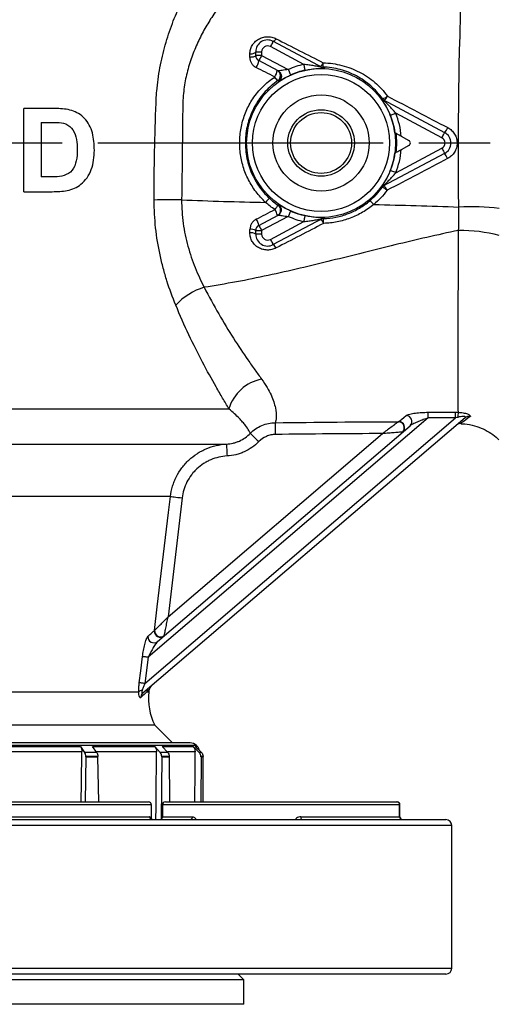
# Model space of a CAD drawing. Units: millimetres. Extents: x 2252 to 3227, y 198 to 891.
# Drawn here: x 3031 to 3111, y 577 to 742 of the extents above; entities that cross this region are included whole.
import ezdxf

# ---------------------------------------------------------------- set-up
doc = ezdxf.new("R2010")
doc.units = ezdxf.units.MM
doc.header["$LTSCALE"] = 4
doc.linetypes.add('AM_ISO08W050', pattern=[18, 12, -1.5, 3, -1.5])
doc.layers.get('0').update_dxf_attribs({"linetype": 'CONTINUOUS'})
doc.layers.add('Center', color=1, linetype='AM_ISO08W050')

msp = doc.modelspace()

# ---------------------------------------------------------------- linework, layer by layer
at = {"color": 7, "linetype": 'Continuous', "lineweight": 30}
for p, q in [((3078.52, 734.81), (3072.87, 737.81)), ((3073.34, 738.7), (3081.63, 734.29)), ((3070.41, 736.93), (3071.41, 736.93)), ((3070.41, 736.33), (3070.41, 736.93)), ((3071.41, 736.33), (3070.41, 736.33)), ((3071.41, 736.93), (3071.41, 736.33)), ((3071.41, 736.33), (3075.89, 733.95)), ((3074.21, 733.71), (3070.94, 735.45)), ((3070.94, 735.45), (3070.95, 735.42)), ((3091.81, 728.88), (3102.2, 723.35)), ((3031.41, 713.39), (3031.41, 727.39)), ((3036.94, 727.39), (3031.41, 727.39)), ((3101.73, 722.47), (3093.98, 726.59)), ((3034.28, 725.05), (3036.94, 725.05)), ((3034.28, 725.05), (3034.28, 715.9)), ((3094.89, 722.71), (3096.17, 722.03)), ((3096.17, 721.14), (3094.89, 720.46)), ((3102.2, 719.82), (3091.81, 714.29)), ((3093.98, 716.58), (3101.73, 720.7)), ((3036.58, 715.9), (3034.28, 715.9)), ((3031.41, 713.39), (3036.16, 713.39)), ((3070.94, 707.72), (3074.21, 709.46)), ((3075.89, 709.23), (3071.41, 706.84)), ((3072.87, 705.36), (3078.52, 708.36)), ((3081.63, 708.88), (3073.34, 704.48)), ((3070.41, 706.24), (3070.41, 706.84)), ((3070.41, 706.84), (3071.41, 706.84)), ((3071.41, 706.24), (3070.41, 706.24)), ((3071.41, 706.84), (3071.41, 706.24)), ((3105.64, 675.33), (3051.39, 628.95)), ((3051.77, 630.59), (3104.06, 675.29)), ((3099.44, 675.29), (3052.31, 635)), ((3053.88, 637.66), (3096.38, 673.99)), ((3055.66, 641.81), (3091.76, 672.67)), ((2941.33, 670.89), (3065.49, 670.89)), ((3056.05, 662.08), (3021.35, 662.08)), ((3058.03, 661.84), (3055.66, 641.81)), ((3052.31, 635), (3051.77, 630.59)), ((3011.59, 629.17), (3050.72, 629.17)), ((3052.45, 629.17), (3052.49, 629.54)), ((3053.41, 623.59), (2953.41, 623.59)), ((3056.41, 620.59), (3053.41, 623.59)), ((3059.39, 620.59), (2947.42, 620.59)), ((3026.42, 620.01), (3040.94, 620.01)), ((3040.94, 620.01), (3041.62, 618.99)), ((3042.94, 620.01), (3053.43, 620.01)), ((3043.65, 618.99), (3042.94, 620.01)), ((3053.43, 620.01), (3054.33, 618.99)), ((3054.68, 620.01), (3059.89, 620.01)), ((3055.6, 618.99), (3054.68, 620.01)), ((3059.89, 620.01), (3060.9, 618.99)), ((3060.24, 620.01), (3060.58, 620.01)), ((3061.26, 618.99), (3060.24, 620.01)), ((3060.58, 620.01), (3060.45, 620.15)), ((3043.65, 618.99), (3041.62, 618.99)), ((3041.81, 618.27), (3041.81, 618.28)), ((3043.85, 618.28), (3041.81, 618.28)), ((3043.85, 618.27), (3043.85, 618.28)), ((3055.6, 618.99), (3054.33, 618.99)), ((3054.59, 618.27), (3054.59, 618.28)), ((3055.87, 618.28), (3054.59, 618.28)), ((3055.87, 618.27), (3055.87, 618.28)), ((3061.26, 618.99), (3060.9, 618.99)), ((3061.19, 618.27), (3061.19, 618.28)), ((3061.56, 618.28), (3061.19, 618.28)), ((3061.56, 618.27), (3061.56, 618.28)), ((3041.82, 618.27), (3041.73, 610.67)), ((3041.81, 618.27), (3041.82, 618.27)), ((3041.82, 618.27), (3042.89, 618.27)), ((3042.89, 618.27), (3043.86, 618.27)), ((3043.98, 610.67), (3043.86, 618.27)), ((3054.6, 618.27), (3054.52, 607.78)), ((3054.59, 618.27), (3054.6, 618.27)), ((3054.6, 618.27), (3055.27, 618.27)), ((3055.27, 618.27), (3055.88, 618.27)), ((3055.96, 610.67), (3055.88, 618.27)), ((3061.19, 618.27), (3061.21, 618.27)), ((3061.21, 618.27), (3061.19, 610.67)), ((3061.21, 618.27), (3061.4, 618.27)), ((3061.4, 618.27), (3061.57, 618.27)), ((3061.59, 610.67), (3061.57, 618.27)), ((3013.36, 610.67), (3052.36, 610.67)), ((3052.86, 607.72), (3052.86, 610.17)), ((3054.7, 610.17), (3054.7, 608.17)), ((3054.71, 610.17), (3054.71, 608.17)), ((3055.2, 610.67), (3094.13, 610.67)), ((3094.13, 610.67), (3094.19, 610.67)), ((3094.63, 608.17), (3094.63, 610.17)), ((3094.69, 608.17), (3094.69, 610.17)), ((2904.41, 607.67), (3041.21, 607.67)), ((3021.3, 608.17), (3052.56, 608.17)), ((3041.21, 607.67), (3102.41, 607.67)), ((3054.71, 608.17), (3054.7, 608.17)), ((3054.71, 608.17), (3059.75, 608.17)), ((3103.41, 582.67), (3103.41, 606.67)), ((3041.21, 581.67), (2904.41, 581.67)), ((3068.41, 580.69), (2938.41, 580.69)), ((3102.41, 581.67), (3041.21, 581.67)), ((3068.41, 576.59), (3068.41, 580.69)), ((3068.41, 576.59), (2938.41, 576.59))]:
    msp.add_line(p, q, dxfattribs=at)
at = {"color": 8, "linetype": 'Continuous', "lineweight": 30}
for p, q in [((2935.4, 676.83), (3065.9, 676.83)), ((3052.06, 629.17), (3052.45, 629.17)), ((3060.45, 620.15), (2946.36, 620.15)), ((3041.15, 619.09), (3026.8, 619.09)), ((3053.71, 619.09), (3043.61, 619.09)), ((3060.2, 619.09), (3055.6, 619.09)), ((3052.86, 610.17), (3012.86, 610.17)), ((3054.7, 610.17), (3054.71, 610.17)), ((3094.63, 610.17), (3054.71, 610.17)), ((3094.69, 610.17), (3094.63, 610.17)), ((3041.59, 606.67), (2903.41, 606.67)), ((3103.41, 606.67), (3041.59, 606.67)), ((3078.01, 608.17), (3094.63, 608.17)), ((3094.63, 608.17), (3094.69, 608.17)), ((2903.41, 582.67), (3041.59, 582.67)), ((3041.59, 582.67), (3103.41, 582.67))]:
    msp.add_line(p, q, dxfattribs=at)
at = {"color": 7, "linetype": 'Continuous', "lineweight": 30, "flags": 128}
for points in [[(3073.34, 738.7), (3073.33, 738.68), (3073.31, 738.63), (3073.26, 738.55), (3073.21, 738.44), (3073.14, 738.3), (3073.05, 738.15), (3072.97, 737.99), (3072.87, 737.81)], [(3073.84, 739.14), (3073.77, 739.03), (3073.69, 738.94), (3073.62, 738.85), (3073.55, 738.78), (3073.48, 738.73), (3073.43, 738.7), (3073.38, 738.69), (3073.34, 738.7)], [(3069.42, 736.58), (3069.61, 736.59), (3069.8, 736.61), (3069.97, 736.64), (3070.12, 736.68), (3070.24, 736.74), (3070.33, 736.8), (3070.39, 736.86), (3070.41, 736.93)], [(3070.41, 736.33), (3070.39, 736.27), (3070.33, 736.2), (3070.24, 736.15), (3070.12, 736.1), (3069.97, 736.06), (3069.8, 736.03), (3069.61, 736.01), (3069.42, 736)], [(3071.41, 736.33), (3071.31, 736.16), (3071.23, 735.99), (3071.14, 735.84), (3071.07, 735.71), (3071.01, 735.6), (3070.97, 735.51), (3070.94, 735.46), (3070.94, 735.45)], [(3078.74, 733.83), (3078.73, 733.86), (3078.72, 733.92), (3078.7, 734.01), (3078.67, 734.13), (3078.64, 734.28), (3078.6, 734.45), (3078.56, 734.62), (3078.52, 734.81)], [(3075.89, 733.95), (3075.97, 733.77), (3076.04, 733.6), (3076.11, 733.45), (3076.17, 733.31), (3076.22, 733.2), (3076.26, 733.11), (3076.29, 733.06), (3076.3, 733.03)], [(3074.3, 732), (3074.23, 732.04), (3074.14, 732.09)], [(3093.98, 726.59), (3093.8, 726.52), (3093.63, 726.45), (3093.47, 726.39), (3093.34, 726.33), (3093.22, 726.29), (3093.13, 726.25), (3093.08, 726.23), (3093.05, 726.22)], [(3101.73, 722.47), (3101.83, 722.64), (3101.91, 722.81), (3102, 722.96), (3102.07, 723.09), (3102.12, 723.2), (3102.17, 723.28), (3102.2, 723.34), (3102.2, 723.35)], [(3101.73, 720.7), (3101.83, 720.53), (3101.91, 720.37), (3102, 720.21), (3102.07, 720.08), (3102.12, 719.97), (3102.17, 719.89), (3102.2, 719.84), (3102.2, 719.82)], [(3093.98, 716.58), (3093.8, 716.65), (3093.63, 716.72), (3093.47, 716.78), (3093.34, 716.84), (3093.22, 716.88), (3093.13, 716.92), (3093.08, 716.94), (3093.05, 716.95)], [(3074.17, 711.1), (3074.21, 711.12), (3074.3, 711.17)], [(3076.3, 710.14), (3076.29, 710.12), (3076.26, 710.06), (3076.22, 709.97), (3076.17, 709.86), (3076.11, 709.72), (3076.04, 709.57), (3075.97, 709.4), (3075.89, 709.23)], [(3078.52, 708.36), (3078.56, 708.55), (3078.6, 708.73), (3078.64, 708.89), (3078.67, 709.04), (3078.7, 709.16), (3078.72, 709.25), (3078.73, 709.31), (3078.74, 709.34)], [(3070.94, 707.72), (3070.94, 707.71), (3070.97, 707.66), (3071.01, 707.58), (3071.07, 707.47), (3071.14, 707.33), (3071.23, 707.18), (3071.31, 707.01), (3071.41, 706.84)], [(3072.87, 705.36), (3072.97, 705.19), (3073.05, 705.02), (3073.14, 704.87), (3073.21, 704.73), (3073.26, 704.62), (3073.31, 704.54), (3073.33, 704.49), (3073.34, 704.48)], [(3099.44, 675.29), (3099.44, 675.45), (3099.44, 675.61), (3099.44, 675.76), (3099.44, 675.89), (3099.44, 676.02), (3099.44, 676.12), (3099.44, 676.2), (3099.44, 676.25)], [(3104.06, 675.29), (3104.06, 675.45), (3104.06, 675.61), (3104.06, 675.76), (3104.06, 675.89), (3104.06, 676.02), (3104.06, 676.12), (3104.06, 676.2), (3104.06, 676.25)], [(3073.74, 672.52), (3073.74, 672.88), (3073.74, 673.23), (3073.73, 673.56), (3073.73, 673.85), (3073.73, 674.1), (3073.72, 674.3), (3073.72, 674.43), (3073.72, 674.5)], [(3069.5, 672.7), (3069.54, 672.66), (3069.63, 672.57), (3069.76, 672.44), (3069.94, 672.27), (3070.16, 672.06), (3070.4, 671.82), (3070.66, 671.57), (3070.92, 671.31)], [(3065.49, 670.89), (3065.49, 670.85), (3065.49, 670.74), (3065.5, 670.55), (3065.52, 670.3), (3065.53, 670), (3065.55, 669.66), (3065.57, 669.28), (3065.59, 668.9)], [(3053.39, 639.52), (3053.85, 643.48), (3055.73, 659.37), (3056.05, 662.08)], [(3056.05, 662.08), (3056.12, 662.07), (3056.26, 662.05), (3056.45, 662.03), (3056.7, 662), (3056.99, 661.96), (3057.32, 661.93), (3057.67, 661.88), (3058.03, 661.84)], [(3050.82, 630.71), (3051.06, 632.7), (3051.35, 635.12)], [(3052.31, 635), (3052.15, 635.02), (3051.99, 635.04), (3051.84, 635.06), (3051.71, 635.07), (3051.59, 635.09), (3051.49, 635.1), (3051.41, 635.11), (3051.35, 635.12)], [(3051.77, 630.59), (3051.61, 630.61), (3051.46, 630.63), (3051.31, 630.65), (3051.17, 630.67), (3051.05, 630.68), (3050.95, 630.69), (3050.87, 630.7), (3050.82, 630.71)], [(3068.41, 580.69), (3067.55, 581.54), (3067.41, 581.67)]]:
    msp.add_lwpolyline(points, dxfattribs=at)
at = {"color": 7, "linetype": 'Continuous', "lineweight": 30}
for radius in [12.53, 11.53, 8.1, 5.6, 5.12]:
    msp.add_circle((3081.41, 721.59), radius, dxfattribs=at)
for centre, radius, start, end in [((3072.41, 736.93), 2, 62, 180), ((3072.41, 736.93), 1, 62, 180), ((3071.41, 736.33), 1, 180, 242), ((3081.41, 721.59), 13.54, 102.2958, 114.0513), ((3080.72, 735.47), 1.13, 299.2443, 339.5896), ((3081.74, 735.36), 0.994, 242.0025, 268.761), ((3078.16, 735.04), 3.61, 349.2721, 0.5835), ((3071.53, 734.17), 2.54, 324.555, 351.5981), ((3075.33, 733.71), 2.01, 210.3574, 233.6169), ((3073.57, 732.91), 1, 304.6787, 61.9645), ((3073.74, 732.83), 0.999, 17.9392, 61.9959), ((3081.41, 721.59), 12.54, 102.2958, 114.0513), ((3082.1, 735.17), 0.994, 242.0028, 267.2229), ((3091.38, 730.78), 1.77, 280.944, 312.4066), ((3090.79, 730.2), 1.93, 311.1416, 337.9948), ((3092.28, 729.76), 0.994, 216.7777, 241.9968), ((3092.52, 729.63), 0.994, 215.7347, 241.9969), ((3081.41, 721.59), 12.54, 7.7473, 21.7042), ((3081.41, 721.59), 13.54, 4.7569, 21.7042), ((3099.56, 725.59), 3.47, 319.8151, 335.8894), ((3101.27, 721.59), 2, 298, 62), ((3095.94, 721.59), 0.5, 298, 62), ((3101.27, 721.59), 1, 298, 62), ((3081.41, 721.59), 12.54, 338.2958, 352.2527), ((3081.41, 721.59), 13.54, 338.2958, 355.2431), ((3098.02, 716.75), 5.19, 25.2873, 36.2579), ((3092.28, 713.42), 0.994, 118.0034, 143.2223), ((3092.49, 713.53), 0.994, 118.0034, 144.1176), ((3090.66, 711.42), 2.88, 49.7239, 69.1334), ((3089.47, 712.25), 3.34, 24.2078, 40.2803), ((3057.83, 393.39), 318.63, 89.9805, 90.8122), ((3087.93, 697.09), 21.49, 135.0534, 137.5499), ((3080.02, 706.2), 7.63, 140.0588, 146.8333), ((3073.61, 710.28), 1, 298.0355, 55.3945), ((3088.15, 709.69), 2.63, 35.9562, 56.2314), ((3070.41, 708.34), 3.81, 15.9933, 32.2146), ((3073.74, 710.35), 0.999, 298.0061, 349.2999), ((3081.41, 721.59), 12.54, 245.9487, 257.7042), ((3106.54, 669.33), 41.52, 83.2758, 92.7128), ((3067.85, 707.01), 3.17, 13.077, 33.401), ((3081.41, 721.59), 13.54, 245.9487, 257.7042), ((3081.82, 707.85), 0.994, 91.5846, 117.9961), ((3080.11, 707.34), 1.87, 22.4259, 48.4012), ((3082.1, 708), 0.994, 92.7774, 117.9967), ((3073.11, 707.94), 8.73, 0.7206, 5.9799), ((3069.66, 705.67), 1.39, 57.4462, 99.5252), ((3069.66, 705.18), 1.3, 54.7167, 100.1241), ((3071.41, 706.84), 1, 118, 180), ((3072.41, 706.24), 2, 180, 298), ((3072.41, 706.24), 1, 180, 298), ((3104.88, 681.62), 25.24, 75.021, 90.7174), ((3072.77, 703.5), 1.13, 20.892, 59.4507), ((3064.94, 686.84), 10.93, 107.0261, 137.0162), ((3072.71, 674.85), 7.09, 100.5755, 163.7912), ((3094.4, 673.65), 1.02, 313.755, 86.9584), ((3094.47, 673.68), 1, 311.3444, 89.5032), ((3095.68, 674.72), 1.01, 314.0617, 87.2829), ((3108.31, 675.38), 3.9, 167.1387, 179.7071), ((3106.25, 674.61), 0.945, 75.2384, 130.1593), ((3104.88, 673.36), 1, 85.6582, 130.527), ((3053.27, 638.46), 1.01, 175.4404, 307.6273), ((3054.37, 639.39), 1, 173.7848, 309.862), ((3054.4, 639.45), 1.01, 175.9108, 307.8657), ((3053.48, 629.42), 1, 130.5271, 173.7371), ((3051.41, 628.55), 0.926, 95.7766, 138.2345), ((3052, 628.24), 0.936, 130.8577, 181.9074), ((3053.03, 629.07), 0.975, 130.6026, 174.2945), ((3062.38, 628), 10, 173.2864, 206.1932), ((3059.39, 619.09), 1.5, 45, 90), ((3059.41, 619.09), 1.5, 12.9045, 38.1321), ((3052.36, 610.17), 0.5, 0, 90), ((3055.2, 610.17), 0.5, 90, 180), ((3055.21, 610.17), 0.499, 90.1077, 180.1052), ((3094.13, 610.17), 0.5, 0, 90), ((3094.19, 610.17), 0.5, 0, 90), ((3053.06, 608.17), 0.496, 179.5801, 269.5749), ((3059.31, 608.12), 0.45, 279.584, 7.1165), ((3078.81, 608.05), 0.813, 171.4135, 207.7373), ((3095.13, 608.17), 0.5, 180, 270), ((3095.19, 608.17), 0.5, 180, 270), ((3102.41, 606.67), 1, 0, 90), ((3102.41, 582.67), 1, 270, 0)]:
    msp.add_arc(centre, radius, start, end, dxfattribs=at)
at = {"color": 8, "linetype": 'Continuous', "lineweight": 30}
for centre, radius, start, end in [((3068.13, 735.92), 2.87, 325.2777, 349.8516), ((3073.74, 732.83), 1, 304.3113, 17.9616), ((3073.74, 710.35), 1, 349.2959, 55.6625)]:
    msp.add_arc(centre, radius, start, end, dxfattribs=at)
at = {"color": 7, "linetype": 'Continuous', "lineweight": 30}
for major_axis, ratio, start_param, end_param in [((42.43, 3294.17), 0.011779, 4.685154, 4.687709), ((26.6, 3294.17), 0.015475, 4.684216, 4.687682), ((7.56, 3294.17), 0.017304, 4.685042, 4.687597)]:
    msp.add_ellipse((3003.41, 700.88), major_axis=major_axis, ratio=ratio, start_param=start_param, end_param=end_param, dxfattribs=at)
at = {"color": 8, "linetype": 'Continuous', "lineweight": 30}
for points, knots in [([(3104.66, 734.3), (3104.66, 734.3), (3104.66, 736.02), (3104.82, 739.39), (3104.9, 744.62), (3104.97, 749.83), (3104.97, 754.74), (3104.96, 758.82), (3104.94, 761.79), (3104.96, 763.83), (3105.01, 765.19), (3105.04, 765.99), (3105.03, 766.03), (3105.03, 766.05)], [0, 0, 0, 0, 0.000001, 0.089181, 0.178359, 0.291274, 0.404188, 0.517231, 0.630288, 0.726792, 0.823583, 0.920118, 1, 1, 1, 1]), ([(3106.49, 675.52), (3106.01, 675.17), (3105.29, 674.63), (3104.93, 674.36), (3104.95, 674.39), (3104.96, 674.39)], [0, 0, 0, 0, 0.573522, 0.87019, 1, 1, 1, 1]), ([(3052.48, 629.54), (3052.46, 629.51), (3052.42, 629.48), (3052.16, 629.25), (3052.06, 629.17)], [0, 0, 0, 0, 0.63584, 1, 1, 1, 1]), ([(3052.67, 607.91), (3052.67, 607.93), (3052.66, 608.03), (3052.62, 608.14), (3052.58, 608.16), (3052.56, 608.17)], [0, 0, 0, 0, 0.105021, 0.576748, 1, 1, 1, 1]), ([(3059.75, 608.17), (3059.84, 608.16), (3060.01, 608.13), (3060.24, 607.95), (3060.35, 607.76), (3060.41, 607.67)], [0, 0, 0, 0, 0.341875, 0.682173, 1, 1, 1, 1]), ([(3078.01, 608.17), (3077.88, 608.16), (3077.63, 608.13), (3077.29, 607.95), (3077.15, 607.76), (3077.08, 607.67)], [0, 0, 0, 0, 0.349797, 0.699319, 1, 1, 1, 1])]:
    msp.add_open_spline(points, degree=3, knots=knots, dxfattribs=at)
at = {"color": 7, "linetype": 'Continuous', "lineweight": 30}
for points, knots in [([(3053.32, 711.99), (3053.31, 714.71), (3053.34, 717.43), (3053.45, 722.86), (3053.53, 725.57), (3053.64, 728.63), (3053.66, 728.97), (3053.7, 729.64), (3053.72, 729.98), (3053.81, 730.98), (3053.89, 731.64), (3054.16, 733.62), (3054.4, 734.91), (3055, 737.45), (3055.36, 738.71), (3056.15, 741.12), (3056.59, 742.28), (3057.29, 743.97), (3057.53, 744.52), (3058.03, 745.6), (3058.28, 746.14), (3059.06, 747.7), (3059.6, 748.7), (3061.21, 751.53), (3062.32, 753.24), (3063.69, 755.15), (3063.96, 755.53), (3064.5, 756.24), (3064.76, 756.59), (3065.54, 757.58), (3066.05, 758.18), (3067.02, 759.28), (3067.49, 759.77), (3068.15, 760.41), (3068.36, 760.61), (3068.78, 760.98), (3068.98, 761.15), (3069.18, 761.3)], [0, 0, 0, 0, 0.125, 0.125, 0.25, 0.25, 0.265625, 0.265625, 0.28125, 0.28125, 0.3125, 0.3125, 0.375, 0.375, 0.4375, 0.4375, 0.5, 0.5, 0.53125, 0.53125, 0.5625, 0.5625, 0.625, 0.625, 0.75, 0.75, 0.78125, 0.78125, 0.8125, 0.8125, 0.875, 0.875, 0.9375, 0.9375, 0.96875, 0.96875, 1, 1, 1, 1]), ([(3076.7, 755.86), (3076.36, 755.72), (3076, 755.54), (3075.25, 755.12), (3074.86, 754.87), (3073.64, 754.07), (3072.78, 753.42), (3071.42, 752.3), (3070.96, 751.9), (3070.02, 751.05), (3069.54, 750.6), (3068.09, 749.17), (3067.12, 748.13), (3065.2, 745.85), (3064.25, 744.61), (3063.11, 742.91), (3062.88, 742.56), (3062.44, 741.85), (3062.23, 741.49), (3061.59, 740.39), (3061.19, 739.63), (3060.44, 738.05), (3060.09, 737.23), (3059.61, 735.95), (3059.46, 735.52), (3059.18, 734.64), (3059.05, 734.2), (3058.7, 732.86), (3058.51, 731.94), (3058.31, 730.54), (3058.25, 730.06), (3058.19, 729.35), (3058.17, 728.99), (3058.15, 728.63), (3058.14, 728.39), (3058.13, 728.26), (3058.13, 728.15)], [0, 0, 0, 0, 0.0625, 0.0625, 0.125, 0.125, 0.25, 0.25, 0.3125, 0.3125, 0.375, 0.375, 0.5, 0.5, 0.625, 0.625, 0.65625, 0.65625, 0.6875, 0.6875, 0.75, 0.75, 0.8125, 0.8125, 0.84375, 0.84375, 0.875, 0.875, 0.9375, 0.9375, 0.96875, 0.96875, 0.984375, 0.992188, 0.992188, 1, 1, 1, 1]), ([(3069.42, 736.58), (3069.42, 736.83), (3069.46, 737.07), (3069.58, 737.55), (3069.68, 737.77), (3069.92, 738.2), (3070.08, 738.4), (3070.43, 738.76), (3070.63, 738.92), (3071.07, 739.18), (3071.31, 739.28), (3071.81, 739.43), (3072.08, 739.47), (3072.47, 739.48), (3072.6, 739.48), (3072.86, 739.46), (3072.99, 739.44), (3073.37, 739.35), (3073.61, 739.26), (3073.84, 739.14)], [0, 0, 0, 0, 0.125, 0.125, 0.25, 0.25, 0.375, 0.375, 0.5, 0.5, 0.625, 0.625, 0.75, 0.75, 0.8125, 0.8125, 0.875, 0.875, 1, 1, 1, 1]), ([(3069.42, 736), (3069.42, 735.82), (3069.45, 735.65), (3069.54, 735.32), (3069.61, 735.16), (3069.8, 734.86), (3069.91, 734.72), (3070.18, 734.48), (3070.32, 734.37), (3070.49, 734.29)], [0, 0, 0, 0, 0.25, 0.25, 0.5, 0.5, 0.75, 0.75, 1, 1, 1, 1]), ([(3081.63, 734.29), (3081.64, 734.29), (3081.61, 734.29), (3081.53, 734.31), (3081.47, 734.32), (3081.3, 734.36), (3081.17, 734.39), (3080.78, 734.47), (3080.5, 734.53), (3079.95, 734.63), (3079.67, 734.68), (3079.1, 734.75), (3078.81, 734.79), (3078.52, 734.81)], [0, 0, 0, 0, 0.0625, 0.0625, 0.125, 0.125, 0.25, 0.25, 0.5, 0.5, 0.75, 0.75, 1, 1, 1, 1]), ([(3081.71, 734.37), (3081.77, 734.33), (3081.83, 734.3), (3081.89, 734.27), (3081.94, 734.24), (3082, 734.21), (3082.05, 734.18)], [0.00072923, 0.00072923, 0.00072923, 0.00072923, 0.003433853, 0.003433853, 0.003433853, 0.005872707, 0.005872707, 0.005872707, 0.005872707]), ([(3091.72, 729.05), (3091.14, 729.85), (3090.49, 730.56), (3089.4, 731.53), (3089.01, 731.83), (3088.21, 732.39), (3087.79, 732.64), (3086.51, 733.33), (3085.6, 733.69), (3083.69, 734.2), (3082.71, 734.34), (3081.71, 734.37)], [0, 0, 0, 0, 0.25, 0.25, 0.375, 0.375, 0.5, 0.5, 0.75, 0.75, 1, 1, 1, 1]), ([(3081.78, 735.08), (3082.84, 735.05), (3083.89, 734.91), (3085.95, 734.38), (3086.93, 734.01), (3088.32, 733.29), (3088.77, 733.02), (3089.65, 732.43), (3090.07, 732.12), (3091.25, 731.1), (3091.95, 730.33), (3092.57, 729.48)], [0, 0, 0, 0, 0.25, 0.25, 0.5, 0.5, 0.625, 0.625, 0.75, 0.75, 1, 1, 1, 1]), ([(3104.58, 710.8), (3104.57, 711.78), (3104.56, 712.76), (3104.54, 714.73), (3104.54, 715.72), (3104.53, 718.66), (3104.53, 720.63), (3104.55, 724.55), (3104.56, 726.5), (3104.6, 730.41), (3104.63, 732.37), (3104.66, 734.3)], [0, 0, 0, 0, 0.125, 0.125, 0.25, 0.25, 0.5, 0.5, 0.75, 0.75, 1, 1, 1, 1]), ([(3069.93, 729.04), (3070.18, 729.4), (3070.44, 729.76), (3071, 730.43), (3071.29, 730.74), (3072.21, 731.66), (3072.87, 732.21), (3073.6, 732.69)], [0, 0, 0, 0, 0.25, 0.25, 0.5, 0.5, 1, 1, 1, 1]), ([(3075.89, 733.95), (3075.71, 733.93), (3075.53, 733.91), (3075.18, 733.87), (3075.01, 733.84), (3074.69, 733.79), (3074.54, 733.76), (3074.3, 733.72), (3074.22, 733.7), (3074.21, 733.71)], [0, 0, 0, 0, 0.25, 0.25, 0.5, 0.5, 0.75, 0.75, 1, 1, 1, 1]), ([(3074.3, 732), (3074.31, 732), (3074.32, 732), (3074.38, 732.03), (3074.42, 732.05), (3074.58, 732.14), (3074.73, 732.23), (3075.01, 732.39), (3075.11, 732.44), (3075.33, 732.56), (3075.44, 732.62), (3075.79, 732.8), (3076.04, 732.92), (3076.3, 733.03)], [0, 0, 0, 0, 0.125, 0.125, 0.25, 0.25, 0.5, 0.5, 0.625, 0.625, 0.75, 0.75, 1, 1, 1, 1]), ([(3074.69, 733.13), (3074.71, 733.04), (3074.75, 732.86), (3074.72, 732.6), (3074.65, 732.4), (3074.56, 732.26), (3074.52, 732.21), (3074.51, 732.2)], [0, 0, 0, 0, 0.288428, 0.539137, 0.750561, 0.920708, 1, 1, 1, 1]), ([(3078.74, 733.83), (3079.08, 733.91), (3079.43, 733.97), (3080.1, 734.07), (3080.43, 734.1), (3080.91, 734.13), (3081.06, 734.14), (3081.35, 734.15), (3081.49, 734.16), (3081.75, 734.16), (3081.86, 734.16), (3082.02, 734.17), (3082.06, 734.17), (3082.05, 734.18)], [0, 0, 0, 0, 0.25, 0.25, 0.5, 0.5, 0.625, 0.625, 0.75, 0.75, 0.875, 0.875, 1, 1, 1, 1]), ([(3074.14, 732.09), (3073.36, 731.55), (3072.65, 730.93), (3071.7, 729.88), (3071.4, 729.52), (3070.84, 728.75), (3070.58, 728.35), (3069.88, 727.12), (3069.5, 726.25), (3069.08, 724.88), (3068.97, 724.41), (3068.8, 723.48), (3068.73, 723.02), (3068.66, 722.07), (3068.66, 721.6), (3068.69, 720.64), (3068.74, 720.17), (3068.95, 718.76), (3069.19, 717.85), (3069.71, 716.51), (3069.91, 716.08), (3070.35, 715.24), (3070.6, 714.83), (3071.13, 714.05), (3071.42, 713.67), (3072.04, 712.94), (3072.37, 712.6), (3072.72, 712.27)], [0, 0, 0, 0, 0.125, 0.125, 0.1875, 0.1875, 0.25, 0.25, 0.375, 0.375, 0.4375, 0.4375, 0.5, 0.5, 0.5625, 0.5625, 0.625, 0.625, 0.75, 0.75, 0.8125, 0.8125, 0.875, 0.875, 0.9375, 0.9375, 1, 1, 1, 1]), ([(3092.57, 729.48), (3094.26, 728.59), (3095.95, 727.71), (3099.33, 725.94), (3101.02, 725.06), (3102.72, 724.17)], [0, 0, 0, 0, 0.5, 0.5, 1, 1, 1, 1]), ([(3058.13, 728.15), (3058.1, 725.46), (3058.07, 722.77), (3058.01, 717.4), (3057.97, 714.71), (3057.94, 712.02)], [0, 0, 0, 0, 0.5, 0.5, 1, 1, 1, 1]), ([(3072.07, 711.59), (3071.48, 712.14), (3070.94, 712.74), (3069.98, 714.01), (3069.56, 714.68), (3068.84, 716.09), (3068.54, 716.84), (3068.07, 718.36), (3067.91, 719.14), (3067.76, 720.32), (3067.73, 720.72), (3067.7, 721.52), (3067.71, 721.92), (3067.77, 723.11), (3067.88, 723.89), (3068.15, 725.06), (3068.26, 725.44), (3068.51, 726.2), (3068.65, 726.58), (3069.12, 727.67), (3069.49, 728.37), (3069.93, 729.04)], [0, 0, 0, 0, 0.125, 0.125, 0.25, 0.25, 0.375, 0.375, 0.5, 0.5, 0.5625, 0.5625, 0.625, 0.625, 0.75, 0.75, 0.8125, 0.8125, 0.875, 0.875, 1, 1, 1, 1]), ([(3091.48, 729.16), (3091.47, 729.17), (3091.49, 729.13), (3091.58, 728.99), (3091.64, 728.9), (3091.78, 728.69), (3091.85, 728.57), (3092.01, 728.32), (3092.09, 728.19), (3092.32, 727.78), (3092.48, 727.48), (3092.78, 726.87), (3092.92, 726.55), (3093.05, 726.22)], [0, 0, 0, 0, 0.125, 0.125, 0.25, 0.25, 0.375, 0.375, 0.5, 0.5, 0.75, 0.75, 1, 1, 1, 1]), ([(3091.48, 729.16), (3091.52, 729.14), (3091.56, 729.12), (3091.6, 729.1), (3091.64, 729.08), (3091.68, 729.06), (3091.72, 729.05)], [0, 0, 0, 0, 0.00166413, 0.00166413, 0.00166413, 0.003444087, 0.003444087, 0.003444087, 0.003444087]), ([(3093.98, 726.59), (3093.8, 726.82), (3093.61, 727.04), (3093.23, 727.46), (3093.03, 727.67), (3092.64, 728.08), (3092.44, 728.27), (3092.15, 728.55), (3092.05, 728.64), (3091.92, 728.76), (3091.88, 728.8), (3091.82, 728.86), (3091.8, 728.88), (3091.81, 728.88)], [0, 0, 0, 0, 0.25, 0.25, 0.5, 0.5, 0.75, 0.75, 0.875, 0.875, 0.9375, 0.9375, 1, 1, 1, 1]), ([(3043.25, 720.37), (3043.23, 721.36), (3043.17, 722.34), (3042.66, 724.21), (3042.23, 725.08), (3041.01, 726.36), (3040.24, 726.8), (3038.63, 727.3), (3037.79, 727.37), (3036.94, 727.39)], [0, 0, 0, 0, 0.25, 0.25, 0.5, 0.5, 0.75, 0.75, 1, 1, 1, 1]), ([(3036.94, 725.05), (3037.45, 725.04), (3037.97, 724.99), (3038.92, 724.59), (3039.35, 724.25), (3039.96, 723.3), (3040.14, 722.74), (3040.34, 721.6), (3040.37, 721.01), (3040.38, 720.43)], [0, 0, 0, 0, 0.25, 0.25, 0.5, 0.5, 0.75, 0.75, 1, 1, 1, 1]), ([(3094.89, 722.71), (3094.77, 722.78), (3094.64, 722.84), (3094.41, 722.97), (3094.29, 723.03), (3094.09, 723.14), (3094, 723.18), (3093.87, 723.25), (3093.83, 723.27), (3093.83, 723.28)], [0, 0, 0, 0, 0.25, 0.25, 0.5, 0.5, 0.75, 0.75, 1, 1, 1, 1]), ([(3094.04, 720.01), (3094.1, 720.54), (3094.14, 721.07), (3094.14, 722.12), (3094.1, 722.64), (3094.04, 723.16)], [0, 0, 0, 0, 0.5, 0.5, 1, 1, 1, 1]), ([(3102.72, 724.17), (3102.96, 724.05), (3103.18, 723.89), (3103.47, 723.62), (3103.56, 723.52), (3103.73, 723.32), (3103.81, 723.21), (3104.02, 722.86), (3104.13, 722.62), (3104.27, 722.1), (3104.31, 721.84), (3104.31, 721.44), (3104.3, 721.3), (3104.26, 721.04), (3104.23, 720.91), (3104.12, 720.52), (3104.01, 720.27), (3103.8, 719.93), (3103.72, 719.82), (3103.55, 719.62), (3103.46, 719.52), (3103.17, 719.25), (3102.95, 719.09), (3102.71, 718.97)], [0, 0, 0, 0, 0.125, 0.125, 0.1875, 0.1875, 0.25, 0.25, 0.375, 0.375, 0.5, 0.5, 0.5625, 0.5625, 0.625, 0.625, 0.75, 0.75, 0.8125, 0.8125, 0.875, 0.875, 1, 1, 1, 1]), ([(3040.38, 720.43), (3040.37, 719.82), (3040.34, 719.2), (3040.09, 718.02), (3039.87, 717.44), (3039.15, 716.55), (3038.66, 716.28), (3037.64, 715.95), (3037.12, 715.91), (3036.58, 715.9)], [0, 0, 0, 0, 0.25, 0.25, 0.5, 0.5, 0.75, 0.75, 1, 1, 1, 1]), ([(3040.99, 714.63), (3041.37, 714.96), (3041.73, 715.32), (3042.3, 716.16), (3042.54, 716.64), (3043.11, 718.15), (3043.24, 719.26), (3043.25, 720.37)], [0, 0, 0, 0, 0.25, 0.25, 0.5, 0.5, 1, 1, 1, 1]), ([(3093.83, 719.9), (3093.83, 719.9), (3093.87, 719.92), (3094, 719.99), (3094.09, 720.04), (3094.29, 720.14), (3094.4, 720.2), (3094.64, 720.33), (3094.77, 720.4), (3094.89, 720.46)], [0, 0, 0, 0, 0.25, 0.25, 0.5, 0.5, 0.75, 0.75, 1, 1, 1, 1]), ([(3093.05, 716.95), (3092.92, 716.62), (3092.78, 716.3), (3092.48, 715.69), (3092.32, 715.4), (3092.08, 714.98), (3092.01, 714.85), (3091.85, 714.6), (3091.78, 714.48), (3091.64, 714.27), (3091.58, 714.18), (3091.49, 714.04), (3091.47, 714.01), (3091.48, 714.01)], [0, 0, 0, 0, 0.25, 0.25, 0.5, 0.5, 0.625, 0.625, 0.75, 0.75, 0.875, 0.875, 1, 1, 1, 1]), ([(3091.81, 714.29), (3091.8, 714.29), (3091.82, 714.31), (3091.88, 714.37), (3091.92, 714.41), (3092.05, 714.53), (3092.15, 714.62), (3092.44, 714.9), (3092.64, 715.1), (3093.03, 715.5), (3093.23, 715.71), (3093.61, 716.13), (3093.8, 716.36), (3093.98, 716.58)], [0, 0, 0, 0, 0.0625, 0.0625, 0.125, 0.125, 0.25, 0.25, 0.5, 0.5, 0.75, 0.75, 1, 1, 1, 1]), ([(3036.16, 713.39), (3037.02, 713.39), (3037.87, 713.42), (3039.11, 713.66), (3039.52, 713.79), (3040.29, 714.14), (3040.65, 714.37), (3040.99, 714.63)], [0, 0, 0, 0, 0.5, 0.5, 0.75, 0.75, 1, 1, 1, 1]), ([(3091.68, 714.11), (3091.65, 714.09), (3091.61, 714.08), (3091.58, 714.06), (3091.55, 714.04), (3091.51, 714.03), (3091.48, 714.01)], [0.000939245, 0.000939245, 0.000939245, 0.000939245, 0.002453262, 0.002453262, 0.002453262, 0.003881964, 0.003881964, 0.003881964, 0.003881964]), ([(3056.95, 694.29), (3056.41, 695.6), (3055.91, 696.96), (3055.25, 699.07), (3055.04, 699.78), (3054.65, 701.24), (3054.47, 701.98), (3053.99, 704.23), (3053.74, 705.75), (3053.4, 708.84), (3053.32, 710.4), (3053.32, 711.99)], [0, 0, 0, 0, 0.25, 0.25, 0.375, 0.375, 0.5, 0.5, 0.75, 0.75, 1, 1, 1, 1]), ([(3057.94, 712.02), (3057.93, 710.67), (3058.03, 709.35), (3058.38, 706.75), (3058.65, 705.47), (3059.34, 702.96), (3059.75, 701.76), (3060.68, 699.46), (3061.19, 698.35), (3061.74, 697.29)], [0, 0, 0, 0, 0.25, 0.25, 0.5, 0.5, 0.75, 0.75, 1, 1, 1, 1]), ([(3076.3, 710.14), (3076.04, 710.25), (3075.79, 710.37), (3075.44, 710.55), (3075.33, 710.61), (3075.11, 710.73), (3075.01, 710.78), (3074.73, 710.94), (3074.58, 711.03), (3074.42, 711.12), (3074.38, 711.14), (3074.32, 711.17), (3074.31, 711.18), (3074.3, 711.17)], [0, 0, 0, 0, 0.25, 0.25, 0.375, 0.375, 0.5, 0.5, 0.75, 0.75, 0.875, 0.875, 1, 1, 1, 1]), ([(3081.79, 708.85), (3082.51, 708.87), (3083.22, 708.95), (3084.61, 709.24), (3085.29, 709.43), (3086.63, 709.95), (3087.27, 710.27), (3088.49, 710.99), (3089.07, 711.41), (3089.61, 711.87)], [0, 0, 0, 0, 0.25, 0.25, 0.5, 0.5, 0.75, 0.75, 1, 1, 1, 1]), ([(3090.28, 711.23), (3089.69, 710.74), (3089.06, 710.3), (3088.06, 709.73), (3087.72, 709.55), (3087.03, 709.22), (3086.67, 709.07), (3085.59, 708.67), (3084.86, 708.46), (3083.37, 708.16), (3082.61, 708.07), (3081.84, 708.05)], [0, 0, 0, 0, 0.25, 0.25, 0.375, 0.375, 0.5, 0.5, 0.75, 0.75, 1, 1, 1, 1]), ([(3074.21, 709.46), (3074.22, 709.47), (3074.3, 709.46), (3074.48, 709.42), (3074.55, 709.41), (3074.69, 709.38), (3074.77, 709.37), (3075.01, 709.33), (3075.18, 709.3), (3075.53, 709.26), (3075.71, 709.24), (3075.89, 709.23)], [0, 0, 0, 0, 0.25, 0.25, 0.375, 0.375, 0.5, 0.5, 0.75, 0.75, 1, 1, 1, 1]), ([(3070.49, 708.75), (3070.33, 708.67), (3070.19, 708.57), (3069.93, 708.33), (3069.81, 708.19), (3069.63, 707.89), (3069.55, 707.73), (3069.46, 707.39), (3069.43, 707.22), (3069.43, 707.04)], [0, 0, 0, 0, 0.25, 0.25, 0.5, 0.5, 0.75, 0.75, 1, 1, 1, 1]), ([(3078.52, 708.36), (3078.81, 708.39), (3079.1, 708.42), (3079.67, 708.5), (3079.95, 708.54), (3080.5, 708.64), (3080.78, 708.7), (3081.17, 708.78), (3081.3, 708.81), (3081.47, 708.85), (3081.53, 708.86), (3081.61, 708.88), (3081.64, 708.89), (3081.63, 708.88)], [0, 0, 0, 0, 0.25, 0.25, 0.5, 0.5, 0.75, 0.75, 0.875, 0.875, 0.9375, 0.9375, 1, 1, 1, 1]), ([(3082.05, 709), (3082.06, 709), (3082.02, 709.01), (3081.86, 709.01), (3081.75, 709.01), (3081.49, 709.02), (3081.35, 709.02), (3081.06, 709.03), (3080.91, 709.04), (3080.43, 709.07), (3080.1, 709.11), (3079.42, 709.2), (3079.08, 709.26), (3078.74, 709.34)], [0, 0, 0, 0, 0.125, 0.125, 0.25, 0.25, 0.375, 0.375, 0.5, 0.5, 0.75, 0.75, 1, 1, 1, 1]), ([(3082.05, 709), (3082.01, 708.97), (3081.97, 708.95), (3081.92, 708.93), (3081.88, 708.9), (3081.83, 708.87), (3081.79, 708.85)], [0, 0, 0, 0, 0.001878944, 0.001878944, 0.001878944, 0.003954936, 0.003954936, 0.003954936, 0.003954936]), ([(3104.56, 706.86), (3100.97, 706.12), (3097.41, 705.29), (3090.29, 703.56), (3086.74, 702.66), (3079.64, 700.9), (3076.09, 700.05), (3068.95, 698.52), (3065.36, 697.84), (3061.74, 697.29)], [0, 0, 0, 0, 0.25, 0.25, 0.5, 0.5, 0.75, 0.75, 1, 1, 1, 1]), ([(3073.83, 703.91), (3073.6, 703.79), (3073.36, 703.7), (3072.86, 703.58), (3072.6, 703.56), (3072.09, 703.57), (3071.83, 703.61), (3071.34, 703.74), (3071.1, 703.84), (3070.66, 704.1), (3070.46, 704.25), (3070.19, 704.52), (3070.1, 704.61), (3069.95, 704.81), (3069.88, 704.92), (3069.69, 705.24), (3069.59, 705.48), (3069.46, 705.96), (3069.43, 706.21), (3069.43, 706.46)], [0, 0, 0, 0, 0.125, 0.125, 0.25, 0.25, 0.375, 0.375, 0.5, 0.5, 0.625, 0.625, 0.6875, 0.6875, 0.75, 0.75, 0.875, 0.875, 1, 1, 1, 1]), ([(3104.51, 676.25), (3104.51, 676.78), (3104.5, 677.42), (3104.5, 678.54), (3104.5, 678.95), (3104.5, 679.81), (3104.49, 680.26), (3104.49, 681.69), (3104.49, 682.74), (3104.49, 685.03), (3104.49, 686.27), (3104.49, 688.27), (3104.49, 688.96), (3104.49, 690.37), (3104.5, 691.09), (3104.5, 693.3), (3104.5, 694.85), (3104.51, 697.27), (3104.52, 698.09), (3104.52, 699.77), (3104.53, 700.63), (3104.54, 703.24), (3104.55, 705.03), (3104.56, 706.86)], [0, 0, 0, 0, 0.125, 0.125, 0.1875, 0.1875, 0.25, 0.25, 0.375, 0.375, 0.5, 0.5, 0.5625, 0.5625, 0.625, 0.625, 0.75, 0.75, 0.8125, 0.8125, 0.875, 0.875, 1, 1, 1, 1]), ([(3061.74, 697.29), (3062.54, 695.72), (3063.35, 694.22), (3065, 691.38), (3065.83, 690.02), (3067.48, 687.44), (3068.3, 686.22), (3069.5, 684.48), (3069.89, 683.92), (3070.66, 682.84), (3071.04, 682.32), (3071.41, 681.82)], [0, 0, 0, 0, 0.25, 0.25, 0.5, 0.5, 0.75, 0.75, 0.875, 0.875, 1, 1, 1, 1]), ([(3065.9, 676.83), (3065.56, 677.4), (3065.2, 678), (3064.48, 679.23), (3064.11, 679.87), (3062.99, 681.85), (3062.23, 683.24), (3060.69, 686.16), (3059.93, 687.69), (3058.41, 690.88), (3057.67, 692.55), (3056.95, 694.29)], [0, 0, 0, 0, 0.125, 0.125, 0.25, 0.25, 0.5, 0.5, 0.75, 0.75, 1, 1, 1, 1]), ([(3071.41, 681.82), (3072.1, 680.87), (3072.61, 679.98), (3073.17, 678.77), (3073.32, 678.38), (3073.56, 677.66), (3073.65, 677.31), (3073.84, 676.37), (3073.86, 675.85), (3073.83, 675.02), (3073.77, 674.71), (3073.72, 674.5)], [0, 0, 0, 0, 0.25, 0.25, 0.375, 0.375, 0.5, 0.5, 0.75, 0.75, 1, 1, 1, 1]), ([(3069.5, 672.7), (3069.45, 672.81), (3069.37, 672.97), (3069.11, 673.41), (3068.93, 673.69), (3068.53, 674.21), (3068.38, 674.4), (3068.03, 674.81), (3067.83, 675.03), (3067.16, 675.73), (3066.6, 676.26), (3065.9, 676.83)], [0, 0, 0, 0, 0.25, 0.25, 0.5, 0.5, 0.625, 0.625, 0.75, 0.75, 1, 1, 1, 1]), ([(3094.46, 674.67), (3094.41, 674.63), (3094.24, 674.51), (3093.94, 674.28), (3093.83, 674.2), (3093.6, 674.03), (3093.48, 673.94), (3093.1, 673.66), (3092.84, 673.47), (3092.44, 673.17), (3092.3, 673.07), (3092.03, 672.87), (3091.89, 672.77), (3091.76, 672.67)], [0, 0, 0, 0, 0.25, 0.25, 0.375, 0.375, 0.5, 0.5, 0.75, 0.75, 0.875, 0.875, 1, 1, 1, 1]), ([(3095.73, 675.72), (3095.78, 675.77), (3095.86, 675.81), (3096.08, 675.88), (3096.2, 675.92), (3096.48, 675.99), (3096.63, 676.02), (3096.94, 676.07), (3097.11, 676.09), (3097.61, 676.16), (3097.97, 676.19), (3098.7, 676.24), (3099.06, 676.25), (3099.44, 676.25)], [0, 0, 0, 0, 0.125, 0.125, 0.25, 0.25, 0.375, 0.375, 0.5, 0.5, 0.75, 0.75, 1, 1, 1, 1]), ([(3099.44, 675.29), (3099.16, 675.2), (3098.88, 675.11), (3098.33, 674.91), (3098.05, 674.8), (3097.52, 674.58), (3097.26, 674.47), (3096.89, 674.29), (3096.77, 674.23), (3096.55, 674.11), (3096.45, 674.05), (3096.38, 673.99)], [0, 0, 0, 0, 0.25, 0.25, 0.5, 0.5, 0.75, 0.75, 0.875, 0.875, 1, 1, 1, 1]), ([(3099.44, 676.25), (3100.11, 676.26), (3100.77, 676.26), (3101.44, 676.26), (3102.31, 676.26), (3103.19, 676.26), (3104.06, 676.25)], [0, 0, 0, 0, 0.002000001, 0.002000001, 0.002000001, 0.004621174, 0.004621174, 0.004621174, 0.004621174]), ([(3105.64, 675.33), (3105.67, 675.36), (3105.69, 675.39), (3105.7, 675.44), (3105.69, 675.47), (3105.63, 675.51), (3105.58, 675.53), (3105.47, 675.55), (3105.4, 675.55), (3105.19, 675.55), (3105.03, 675.54), (3104.72, 675.48), (3104.56, 675.44), (3104.41, 675.4)], [0, 0, 0, 0, 0.125, 0.125, 0.25, 0.25, 0.375, 0.375, 0.5, 0.5, 0.75, 0.75, 1, 1, 1, 1]), ([(3104.51, 676.25), (3104.78, 676.24), (3105.05, 676.21), (3105.57, 676.12), (3105.82, 676.06), (3106.13, 675.94), (3106.22, 675.9), (3106.37, 675.81), (3106.43, 675.77), (3106.51, 675.68), (3106.54, 675.64), (3106.54, 675.58), (3106.53, 675.55), (3106.49, 675.52)], [0, 0, 0, 0, 0.25, 0.25, 0.5, 0.5, 0.625, 0.625, 0.75, 0.75, 0.875, 0.875, 1, 1, 1, 1]), ([(3069.5, 672.7), (3069.77, 672.99), (3070.07, 673.24), (3070.72, 673.68), (3071.06, 673.87), (3071.79, 674.18), (3072.16, 674.3), (3072.93, 674.46), (3073.32, 674.5), (3073.72, 674.5)], [0, 0, 0, 0, 0.25, 0.25, 0.5, 0.5, 0.75, 0.75, 1, 1, 1, 1]), ([(3104.96, 674.32), (3105.17, 674.32), (3105.94, 674.32), (3107.2, 674.03), (3108.69, 673.49), (3109.99, 672.75), (3110.86, 672.12), (3111.26, 671.71), (3111.32, 671.64)], [0, 0, 0, 0, 0.08909, 0.324308, 0.547042, 0.75873, 0.959951, 1, 1, 1, 1]), ([(3065.49, 670.89), (3065.86, 670.91), (3066.23, 670.97), (3066.78, 671.1), (3066.96, 671.15), (3067.31, 671.27), (3067.49, 671.34), (3068, 671.57), (3068.33, 671.76), (3068.94, 672.19), (3069.23, 672.43), (3069.5, 672.7)], [0, 0, 0, 0, 0.25, 0.25, 0.375, 0.375, 0.5, 0.5, 0.75, 0.75, 1, 1, 1, 1]), ([(3073.74, 672.52), (3073.48, 672.51), (3073.22, 672.48), (3072.7, 672.38), (3072.45, 672.3), (3071.72, 671.98), (3071.3, 671.69), (3070.92, 671.31)], [0, 0, 0, 0, 0.25, 0.25, 0.5, 0.5, 1, 1, 1, 1]), ([(3095.11, 672.92), (3095.04, 672.91), (3094.84, 672.9), (3094.46, 672.87), (3094.33, 672.86), (3094.04, 672.84), (3093.89, 672.83), (3093.42, 672.79), (3093.1, 672.77), (3092.6, 672.73), (3092.43, 672.72), (3092.1, 672.69), (3091.93, 672.68), (3091.76, 672.67)], [0, 0, 0, 0, 0.25, 0.25, 0.375, 0.375, 0.5, 0.5, 0.75, 0.75, 0.875, 0.875, 1, 1, 1, 1]), ([(3056.05, 662.08), (3056.12, 662.66), (3056.24, 663.23), (3056.5, 664.07), (3056.59, 664.34), (3056.81, 664.88), (3056.93, 665.15), (3057.33, 665.94), (3057.64, 666.44), (3058.16, 667.13), (3058.35, 667.36), (3058.74, 667.79), (3058.94, 668.01), (3059.59, 668.61), (3060.05, 668.97), (3060.78, 669.44), (3061.03, 669.59), (3061.55, 669.87), (3061.81, 669.99), (3062.62, 670.34), (3063.18, 670.52), (3064.31, 670.78), (3064.9, 670.86), (3065.49, 670.89)], [0, 0, 0, 0, 0.125, 0.125, 0.1875, 0.1875, 0.25, 0.25, 0.375, 0.375, 0.4375, 0.4375, 0.5, 0.5, 0.625, 0.625, 0.6875, 0.6875, 0.75, 0.75, 0.875, 0.875, 1, 1, 1, 1]), ([(3070.92, 671.31), (3070.57, 670.95), (3070.19, 670.62), (3069.37, 670.05), (3068.94, 669.8), (3068.26, 669.49), (3068.02, 669.4), (3067.55, 669.24), (3067.31, 669.17), (3066.59, 668.99), (3066.09, 668.92), (3065.59, 668.9)], [0, 0, 0, 0, 0.25, 0.25, 0.5, 0.5, 0.625, 0.625, 0.75, 0.75, 1, 1, 1, 1]), ([(3065.59, 668.9), (3065.12, 668.87), (3064.65, 668.8), (3063.74, 668.59), (3063.3, 668.45), (3062.65, 668.18), (3062.44, 668.07), (3062.02, 667.85), (3061.82, 667.74), (3061.23, 667.35), (3060.87, 667.07), (3060.35, 666.59), (3060.18, 666.42), (3059.87, 666.07), (3059.72, 665.89), (3059.3, 665.33), (3059.05, 664.94), (3058.63, 664.1), (3058.45, 663.66), (3058.18, 662.77), (3058.09, 662.31), (3058.03, 661.84)], [0, 0, 0, 0, 0.125, 0.125, 0.25, 0.25, 0.3125, 0.3125, 0.375, 0.375, 0.5, 0.5, 0.5625, 0.5625, 0.625, 0.625, 0.75, 0.75, 0.875, 0.875, 1, 1, 1, 1]), ([(3053.39, 639.52), (3053.43, 639.56), (3053.56, 639.69), (3053.89, 640.03), (3054.1, 640.23), (3054.52, 640.66), (3054.74, 640.88), (3055.19, 641.34), (3055.43, 641.57), (3055.66, 641.81)], [0, 0, 0, 0, 0.25, 0.25, 0.5, 0.5, 0.75, 0.75, 1, 1, 1, 1]), ([(3055.02, 638.65), (3055.03, 638.7), (3055.07, 638.89), (3055.16, 639.35), (3055.22, 639.63), (3055.34, 640.22), (3055.4, 640.52), (3055.5, 641), (3055.53, 641.16), (3055.59, 641.49), (3055.63, 641.65), (3055.66, 641.81)], [0, 0, 0, 0, 0.25, 0.25, 0.5, 0.5, 0.75, 0.75, 0.875, 0.875, 1, 1, 1, 1]), ([(3051.35, 635.12), (3051.4, 635.48), (3051.45, 635.83), (3051.58, 636.51), (3051.65, 636.85), (3051.77, 637.31), (3051.81, 637.46), (3051.9, 637.75), (3051.94, 637.89), (3052.08, 638.26), (3052.18, 638.46), (3052.26, 638.54)], [0, 0, 0, 0, 0.25, 0.25, 0.5, 0.5, 0.625, 0.625, 0.75, 0.75, 1, 1, 1, 1]), ([(3052.26, 638.54), (3052.51, 638.75), (3052.73, 638.94), (3053.1, 639.26), (3053.25, 639.4), (3053.37, 639.5)], [0, 0, 0, 0, 0.5, 0.5, 1, 1, 1, 1]), ([(3053.88, 637.66), (3053.82, 637.61), (3053.75, 637.53), (3053.62, 637.34), (3053.55, 637.24), (3053.34, 636.93), (3053.2, 636.7), (3052.94, 636.23), (3052.8, 635.99), (3052.55, 635.5), (3052.43, 635.25), (3052.31, 635)], [0, 0, 0, 0, 0.125, 0.125, 0.25, 0.25, 0.5, 0.5, 0.75, 0.75, 1, 1, 1, 1]), ([(3050.72, 629.17), (3050.72, 629.41), (3050.72, 629.66), (3050.76, 630.18), (3050.78, 630.45), (3050.82, 630.71)], [0, 0, 0, 0, 0.5, 0.5, 1, 1, 1, 1]), ([(3051.77, 630.59), (3051.69, 630.41), (3051.6, 630.22), (3051.45, 629.85), (3051.38, 629.66), (3051.32, 629.47)], [0, 0, 0, 0, 0.5, 0.5, 1, 1, 1, 1]), ([(3051.07, 628.21), (3051.03, 628.17), (3050.98, 628.16), (3050.9, 628.22), (3050.86, 628.28), (3050.79, 628.47), (3050.77, 628.58), (3050.73, 628.86), (3050.72, 629.01), (3050.72, 629.17)], [0, 0, 0, 0, 0.25, 0.25, 0.5, 0.5, 0.75, 0.75, 1, 1, 1, 1]), ([(3051.32, 629.47), (3051.29, 629.39), (3051.26, 629.3), (3051.23, 629.14), (3051.23, 629.07), (3051.24, 628.95), (3051.26, 628.91), (3051.31, 628.9), (3051.35, 628.92), (3051.39, 628.95)], [0, 0, 0, 0, 0.25, 0.25, 0.5, 0.5, 0.75, 0.75, 1, 1, 1, 1]), ([(3040.94, 620.01), (3040.98, 619.94), (3041.08, 619.72), (3041.14, 619.4), (3041.15, 619.16), (3041.15, 619.09)], [0, 0, 0, 0, 0.278298, 0.78407, 1, 1, 1, 1]), ([(3053.43, 620.01), (3053.48, 619.94), (3053.61, 619.72), (3053.7, 619.4), (3053.71, 619.16), (3053.71, 619.09)], [0, 0, 0, 0, 0.278212, 0.783979, 1, 1, 1, 1]), ([(3059.89, 620.01), (3059.94, 619.94), (3060.09, 619.72), (3060.19, 619.4), (3060.2, 619.16), (3060.2, 619.09)], [0, 0, 0, 0, 0.278002, 0.783768, 1, 1, 1, 1]), ([(3041.81, 618.28), (3041.81, 618.39), (3041.79, 618.61), (3041.71, 618.85), (3041.64, 618.96), (3041.62, 618.99)], [0, 0, 0, 0, 0.428906, 0.858074, 1, 1, 1, 1]), ([(3043.65, 618.99), (3043.69, 618.9), (3043.79, 618.72), (3043.85, 618.46), (3043.85, 618.32), (3043.85, 618.28)], [0, 0, 0, 0, 0.42874, 0.857839, 1, 1, 1, 1]), ([(3054.59, 618.28), (3054.58, 618.39), (3054.56, 618.61), (3054.45, 618.85), (3054.36, 618.96), (3054.33, 618.99)], [0, 0, 0, 0, 0.4289057, 0.8580736, 1, 1, 1, 1]), ([(3055.6, 618.99), (3055.67, 618.9), (3055.8, 618.72), (3055.86, 618.46), (3055.87, 618.32), (3055.87, 618.28)], [0, 0, 0, 0, 0.4287382, 0.8578385, 1, 1, 1, 1]), ([(3061.19, 618.28), (3061.18, 618.39), (3061.16, 618.61), (3061.03, 618.85), (3060.93, 618.96), (3060.9, 618.99)], [0, 0, 0, 0, 0.428906, 0.858074, 1, 1, 1, 1]), ([(3061.26, 618.99), (3061.34, 618.9), (3061.48, 618.72), (3061.55, 618.46), (3061.56, 618.32), (3061.56, 618.28)], [0, 0, 0, 0, 0.4287381, 0.8578387, 1, 1, 1, 1]), ([(3053.06, 607.67), (3052.99, 607.68), (3052.88, 607.69), (3052.76, 607.78), (3052.69, 607.85), (3052.66, 607.9), (3052.66, 607.91), (3052.66, 607.91)], [0, 0, 0, 0, 0.278506, 0.507586, 0.696945, 0.853956, 1, 1, 1, 1]), ([(3054.36, 607.67), (3054.45, 607.69), (3054.55, 607.72), (3054.66, 607.92), (3054.69, 608), (3054.7, 608.1), (3054.71, 608.15), (3054.71, 608.17)], [0, 0, 0, 0, 0.6635618, 0.7708906, 0.9103054, 0.9564312, 1, 1, 1, 1])]:
    msp.add_open_spline(points, degree=3, knots=knots, dxfattribs=at)
for points in [[(3073.84, 739.14), (3076.47, 737.8), (3079.11, 736.44), (3081.78, 735.08)], [(3069.42, 736), (3069.42, 736.19), (3069.42, 736.39), (3069.42, 736.58)], [(3073.6, 732.69), (3072.56, 733.23), (3071.52, 733.76), (3070.49, 734.29)], [(3102.71, 718.97), (3099.31, 717.19), (3095.91, 715.4), (3092.52, 713.62)], [(3089.61, 711.87), (3090.39, 712.53), (3091.08, 713.28), (3091.68, 714.11)], [(3092.52, 713.62), (3091.87, 712.73), (3091.12, 711.94), (3090.28, 711.23)], [(3057.94, 712.02), (3062.65, 711.81), (3067.36, 711.69), (3072.07, 711.59)], [(3073.64, 710.38), (3073.09, 710.74), (3072.56, 711.15), (3072.07, 711.59)], [(3072.72, 712.27), (3073.18, 711.84), (3073.66, 711.45), (3074.17, 711.1)], [(3090.28, 711.23), (3095.05, 711.12), (3099.81, 710.99), (3104.58, 710.8)], [(3070.49, 708.75), (3071.54, 709.29), (3072.59, 709.83), (3073.64, 710.38)], [(3104.56, 706.86), (3104.61, 708.15), (3104.61, 709.47), (3104.58, 710.8)], [(3081.84, 708.05), (3079.16, 706.66), (3076.49, 705.28), (3073.83, 703.91)], [(3069.43, 706.46), (3069.43, 706.65), (3069.43, 706.85), (3069.43, 707.04)], [(3073.72, 674.5), (3080.63, 674.58), (3087.55, 674.65), (3094.46, 674.67)], [(3094.46, 674.67), (3094.47, 674.67), (3094.48, 674.68), (3094.48, 674.68)], [(3094.48, 674.68), (3094.75, 674.91), (3095.17, 675.26), (3095.73, 675.72)], [(3104.06, 675.29), (3102.52, 675.3), (3100.98, 675.3), (3099.44, 675.29)], [(3104.06, 676.25), (3104.21, 676.25), (3104.36, 676.25), (3104.51, 676.25)], [(3104.41, 675.4), (3104.29, 675.37), (3104.18, 675.33), (3104.06, 675.29)], [(3091.76, 672.67), (3085.75, 672.64), (3079.75, 672.58), (3073.74, 672.52)], [(3053.37, 639.5), (3053.38, 639.5), (3053.38, 639.51), (3053.39, 639.52)], [(3052.06, 629.17), (3051.81, 628.93), (3051.47, 628.6), (3051.07, 628.21)]]:
    msp.add_open_spline(points, degree=3, dxfattribs=at)
at = {"layer": 'Center'}
msp.add_line((2971.86, 721.59), (3165.11, 721.59), dxfattribs=at)

doc.saveas('drawing.dxf')
